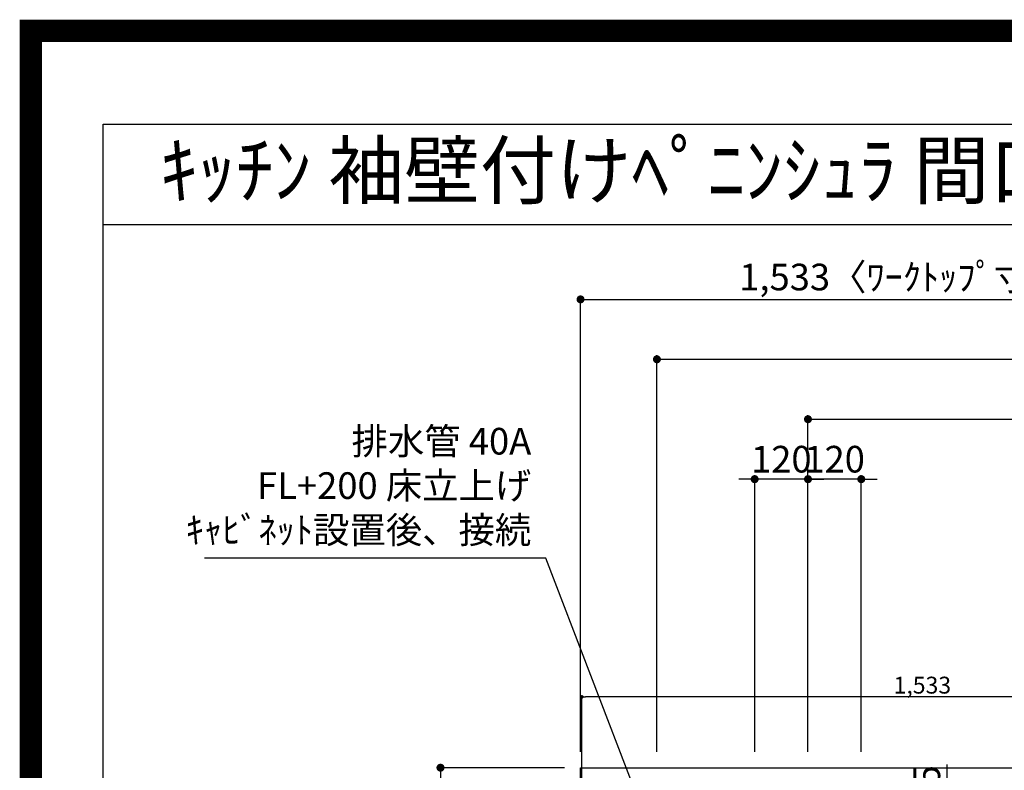
# Model space of a CAD drawing. Extents: x 27948 to 54421, y -11045 to -2175.
# Drawn here: x 41897 to 44113, y -3866 to -2175 of the extents above; entities that cross this region are included whole.
import ezdxf
from ezdxf.enums import TextEntityAlignment as Align

# ---------------------------------------------------------------- set-up
doc = ezdxf.new("R2010")
doc.units = 0
doc.header["$LTSCALE"] = 50
doc.header["$MEASUREMENT"] = 0
doc.layers.get('0').update_dxf_attribs({"linetype": 'CONTINUOUS'})
doc.layers.get('DEFPOINTS').update_dxf_attribs({"color": 146, "linetype": 'CONTINUOUS'})
for name, color, linetype in [('126-甲板', 2, 'CONTINUOUS'), ('160-文字', 254, 'CONTINUOUS'), ('166-寸法B', 11, 'CONTINUOUS'), ('190-図面外枠', 5, 'CONTINUOUS')]:
    doc.layers.add(name, color=color, linetype=linetype)
doc.styles.add('KH001', font='txt')
doc.dimstyles.new('KH1xx015', dxfattribs={"dimscale": 10, "dimtxt": 3.8, "dimasz": 0.8, "dimexe": 0.3, "dimexo": 1.2, "dimgap": 0.5, "dimtad": 3, "dimdec": 1, "dimdsep": 46, "dimlunit": 6, "dimtxsty": 'KH001', "dimblk": 'DOT', "dimcen": 1, "dimdle": 1, "dimclrd": 256, "dimclre": 256, "dimclrt": 256, "dimadec": 0, "dimazin": 0, "dimtfac": 1, "dimtdec": 1, "dimtix": 1, "dimtmove": 2, "dimatfit": 3, "dimldrblk": 'CLOSEDBLANK', "dimfxl": 1, "dimtolj": 1, "dimtzin": 0, "dimlwd": -1, "dimlwe": -1, "dimarcsym": 0})
doc.dimstyles.new('KH1xx030', dxfattribs={"dimscale": 30, "dimtxt": 2, "dimasz": 0.6, "dimexe": 0.3, "dimexo": 1.2, "dimgap": 0.5, "dimtad": 3, "dimdec": 1, "dimdsep": 46, "dimlunit": 6, "dimtxsty": 'KH001', "dimblk": 'DOT', "dimcen": 1, "dimdle": 1, "dimclrd": 256, "dimclre": 256, "dimclrt": 256, "dimadec": 0, "dimazin": 0, "dimtfac": 1, "dimtdec": 1, "dimtix": 1, "dimtmove": 2, "dimatfit": 3, "dimldrblk": 'CLOSEDBLANK', "dimfxl": 1, "dimtolj": 1, "dimtzin": 0, "dimlwd": -1, "dimlwe": -1, "dimarcsym": 0})

# ---------------------------------------------------------------- blocks, each defined once
blk = doc.blocks.new('A$C5D946DDC')
at = {"layer": '190-図面外枠'}
for p, q in [((271, 14349.3), (20519, 14349.3)), ((271, 350.7), (271, 14349.3))]:
    blk.add_line(p, q, dxfattribs=at)
at = {"layer": 'DEFPOINTS'}
blk.add_lwpolyline([(0, 0), (20790, 0), (20790, 14700), (0, 14700)], close=True, dxfattribs=at)
blk = doc.blocks.new('_Dot')
at = {"color": 0, "linetype": 'ByBlock', "lineweight": -2}
blk.add_line((-0.5, 0), (-1, 0), dxfattribs=at)
at = {"color": 0, "linetype": 'ByBlock', "const_width": 0.5}
blk.add_lwpolyline([(-0.25, 0, 1), (0.25, 0, 1)], format="xyb", close=True, dxfattribs=at)
blk = doc.blocks.new('*D98')
at = {"layer": '166-寸法B', "transparency": 16777216}
for p, q in [((43671.5, -3824.1), (43671.5, -3066.1)), ((43689.5, -3075.1), (45582.5, -3075.1)), ((45600.5, -3824.5), (45600.5, -3066.1))]:
    blk.add_line(p, q, dxfattribs=at)
at = {"layer": 'DEFPOINTS', "color": 0, "transparency": 16777216}
for p in [(45600.5, -3075.1), (43671.5, -3860.1), (45600.5, -3860.5)]:
    blk.add_point(p, dxfattribs=at)
at = {"layer": '166-寸法B', "transparency": 16777216, "xscale": 18, "yscale": 18, "zscale": 18, "rotation": 180}
blk.add_blockref('_Dot', (43671.5, -3075.1), dxfattribs=at)
at = {"layer": '166-寸法B', "transparency": 16777216, "xscale": 18, "yscale": 18, "zscale": 18}
blk.add_blockref('_Dot', (45600.5, -3075.1), dxfattribs=at)
at = {"layer": '166-寸法B', "transparency": 16777216, "insert": (44636, -3026.3), "char_height": 60, "attachment_point": 5, "style": 'KH001'}
blk.add_mtext('\\A1;1,929', dxfattribs=at)
blk = doc.blocks.new('_ClosedBlank')
at = {"color": 0, "linetype": 'ByBlock', "lineweight": -2}
for p, q in [((-1, 0.17), (0, 0)), ((-1, 0.17), (-1, -0.17)), ((0, 0), (-1, -0.17))]:
    blk.add_line(p, q, dxfattribs=at)
blk = doc.blocks.new('*D99')
at = {"layer": '166-寸法B', "transparency": 16777216}
for p, q in [((43331.5, -3824.1), (43331.5, -2931.1)), ((43349.5, -2940.1), (45582.5, -2940.1)), ((45600.5, -3824.5), (45600.5, -2931.1))]:
    blk.add_line(p, q, dxfattribs=at)
at = {"layer": 'DEFPOINTS', "color": 0, "transparency": 16777216}
for p in [(45600.5, -2940.1), (43331.5, -3860.1), (45600.5, -3860.5)]:
    blk.add_point(p, dxfattribs=at)
at = {"layer": '166-寸法B', "transparency": 16777216, "xscale": 18, "yscale": 18, "zscale": 18, "rotation": 180}
blk.add_blockref('_Dot', (43331.5, -2940.1), dxfattribs=at)
at = {"layer": '166-寸法B', "transparency": 16777216, "xscale": 18, "yscale": 18, "zscale": 18}
blk.add_blockref('_Dot', (45600.5, -2940.1), dxfattribs=at)
at = {"layer": '166-寸法B', "transparency": 16777216, "insert": (44466, -2891.3), "char_height": 60, "attachment_point": 5, "style": 'KH001'}
blk.add_mtext('\\A1;2,269', dxfattribs=at)
blk = doc.blocks.new('*D119')
at = {"layer": '166-寸法B', "transparency": 16777216}
for p, q in [((43653.5, -3210.1), (43635.5, -3210.1)), ((43671.5, -3824.1), (43671.5, -3201.1)), ((43791.5, -3210.1), (43671.5, -3210.1)), ((43791.5, -3824.1), (43791.5, -3201.1)), ((43809.5, -3210.1), (43827.5, -3210.1))]:
    blk.add_line(p, q, dxfattribs=at)
at = {"layer": 'DEFPOINTS', "color": 0, "transparency": 16777216}
for p in [(43671.5, -3210.1), (43671.5, -3860.1), (43791.5, -3860.1)]:
    blk.add_point(p, dxfattribs=at)
at = {"layer": '166-寸法B', "transparency": 16777216, "xscale": 18, "yscale": 18, "zscale": 18}
blk.add_blockref('_Dot', (43671.5, -3210.1), dxfattribs=at)
at = {"layer": '166-寸法B', "transparency": 16777216, "xscale": 18, "yscale": 18, "zscale": 18, "rotation": 180}
blk.add_blockref('_Dot', (43791.5, -3210.1), dxfattribs=at)
at = {"layer": '166-寸法B', "transparency": 16777216, "insert": (43731.5, -3165.1), "char_height": 60, "attachment_point": 5, "style": 'KH001'}
blk.add_mtext('\\A1;120', dxfattribs=at)
blk = doc.blocks.new('*D120')
at = {"layer": '166-寸法B', "transparency": 16777216}
for p, q in [((43533.5, -3210.1), (43515.5, -3210.1)), ((43551.5, -3824.1), (43551.5, -3201.1)), ((43671.5, -3210.1), (43551.5, -3210.1)), ((43671.5, -3824.1), (43671.5, -3201.1)), ((43689.5, -3210.1), (43707.5, -3210.1))]:
    blk.add_line(p, q, dxfattribs=at)
at = {"layer": 'DEFPOINTS', "color": 0, "transparency": 16777216}
for p in [(43551.5, -3210.1), (43551.5, -3860.1), (43671.5, -3860.1)]:
    blk.add_point(p, dxfattribs=at)
at = {"layer": '166-寸法B', "transparency": 16777216, "xscale": 18, "yscale": 18, "zscale": 18}
blk.add_blockref('_Dot', (43551.5, -3210.1), dxfattribs=at)
at = {"layer": '166-寸法B', "transparency": 16777216, "xscale": 18, "yscale": 18, "zscale": 18, "rotation": 180}
blk.add_blockref('_Dot', (43671.5, -3210.1), dxfattribs=at)
at = {"layer": '166-寸法B', "transparency": 16777216, "insert": (43611.5, -3165.1), "char_height": 60, "attachment_point": 5, "style": 'KH001'}
blk.add_mtext('\\A1;120', dxfattribs=at)
blk = doc.blocks.new('*D132')
at = {"layer": '166-寸法B', "transparency": 16777216}
for p, q in [((43984, -3853.1), (43984, -4010.1)), ((43809.9, -4010.1), (43993, -4010.1)), ((43984, -4267.1), (43984, -4028.1)), ((43839.9, -4285.1), (43993, -4285.1))]:
    blk.add_line(p, q, dxfattribs=at)
at = {"layer": 'DEFPOINTS', "color": 0, "transparency": 16777216}
for p in [(43773.9, -4010.1), (43984, -4010.1), (43803.9, -4285.1)]:
    blk.add_point(p, dxfattribs=at)
at = {"layer": '166-寸法B', "transparency": 16777216, "xscale": 18, "yscale": 18, "zscale": 18}
for p, rotation in [((43984, -4010.1), 90), ((43984, -4285.1), 270)]:
    blk.add_blockref('_Dot', p, dxfattribs=dict(at, rotation=rotation))
at = {"layer": '166-寸法B', "transparency": 16777216, "insert": (43939, -3922.5), "char_height": 60, "attachment_point": 5, "rotation": 90, "style": 'KH001'}
blk.add_mtext('\\A1;275', dxfattribs=at)
blk = doc.blocks.new('*D144')
at = {"layer": 'DEFPOINTS', "transparency": 16777216}
for p, q in [((43162.5, -3979.1), (43162.5, -3697.5)), ((44687.5, -3700.5), (43170.5, -3700.5)), ((44695.5, -3862.1), (44695.5, -3697.5))]:
    blk.add_line(p, q, dxfattribs=at)
at = {"layer": 'DEFPOINTS', "color": 0, "transparency": 16777216}
for p in [(43162.5, -3700.5), (44695.5, -3874.1), (43162.5, -3991.1)]:
    blk.add_point(p, dxfattribs=at)
at = {"layer": 'DEFPOINTS', "transparency": 16777216, "xscale": 8, "yscale": 8, "zscale": 8, "rotation": 180}
blk.add_blockref('_Dot', (43162.5, -3700.5), dxfattribs=at)
at = {"layer": 'DEFPOINTS', "transparency": 16777216, "xscale": 8, "yscale": 8, "zscale": 8}
blk.add_blockref('_Dot', (44695.5, -3700.5), dxfattribs=at)
at = {"layer": 'DEFPOINTS', "transparency": 16777216, "insert": (43929, -3674.1), "char_height": 38, "attachment_point": 5, "style": 'KH001'}
blk.add_mtext('\\A1;1,533', dxfattribs=at)
blk = doc.blocks.new('*D170')
at = {"layer": '166-寸法B', "transparency": 16777216}
for p, q in [((43159.5, -3824.1), (43159.5, -2796.1)), ((43177.5, -2805.1), (44674.5, -2805.1)), ((44692.5, -2904.1), (44692.5, -2796.1))]:
    blk.add_line(p, q, dxfattribs=at)
at = {"layer": 'DEFPOINTS', "color": 0, "transparency": 16777216}
for p in [(44692.5, -2805.1), (44692.5, -2940.1), (43159.5, -3860.1)]:
    blk.add_point(p, dxfattribs=at)
at = {"layer": '166-寸法B', "transparency": 16777216, "xscale": 18, "yscale": 18, "zscale": 18, "rotation": 180}
blk.add_blockref('_Dot', (43159.5, -2805.1), dxfattribs=at)
at = {"layer": '166-寸法B', "transparency": 16777216, "xscale": 18, "yscale": 18, "zscale": 18}
blk.add_blockref('_Dot', (44692.5, -2805.1), dxfattribs=at)
at = {"layer": '166-寸法B', "transparency": 16777216, "insert": (43926, -2754.7), "char_height": 60, "attachment_point": 5, "style": 'KH001'}
blk.add_mtext('\\A1;1,533〈ﾜｰｸﾄｯﾌﾟ寸法〉', dxfattribs=at)
blk = doc.blocks.new('*D172')
at = {"layer": '166-寸法B', "transparency": 16777216}
for p, q in [((43123.5, -3860.1), (42835.3, -3860.1)), ((42844.3, -3878.1), (42844.3, -4642.1)), ((43123.5, -4660.1), (42835.3, -4660.1))]:
    blk.add_line(p, q, dxfattribs=at)
at = {"layer": 'DEFPOINTS', "color": 0, "transparency": 16777216}
for p in [(43159.5, -3860.1), (42844.3, -4660.1), (43159.5, -4660.1)]:
    blk.add_point(p, dxfattribs=at)
at = {"layer": '166-寸法B', "transparency": 16777216, "xscale": 18, "yscale": 18, "zscale": 18}
for p, rotation in [((42844.3, -3860.1), 90), ((42844.3, -4660.1), 270)]:
    blk.add_blockref('_Dot', p, dxfattribs=dict(at, rotation=rotation))
at = {"layer": '166-寸法B', "transparency": 16777216, "insert": (42799.3, -4260.1), "char_height": 60, "attachment_point": 5, "rotation": 90, "style": 'KH001'}
blk.add_mtext('\\A1;800', dxfattribs=at)

msp = doc.modelspace()

# ---------------------------------------------------------------- linework, layer by layer
at = {"layer": '126-甲板'}
msp.add_lwpolyline([(45597.48, -4013.06), (45597.48, -4660.06), (43159.48, -4660.06), (43159.48, -3860.06), (44692.48, -3860.06)], dxfattribs=at)
at = {"layer": '190-図面外枠'}
msp.add_lwpolyline([(42084.55, -2636.44), (54233.37, -2636.44)], dxfattribs=at)
at = {"layer": 'DEFPOINTS', "color": 1, "const_width": 50}
msp.add_lwpolyline([(41921.96, -11020), (54395.95, -11020), (54395.95, -2200), (41921.96, -2200)], close=True, dxfattribs=at)

# ---------------------------------------------------------------- block references
at = {"layer": '190-図面外枠', "xscale": 0.6000000000058208, "yscale": 0.6000000000058208, "zscale": 0.6000000000058208}
msp.add_blockref('A$C5D946DDC', (41921.96, -11020), dxfattribs=at)

# ---------------------------------------------------------------- texts
at = {"layer": '160-文字', "style": 'KH001'}
msp.add_text('ｷｯﾁﾝ 袖壁付けﾍﾟﾆﾝｼｭﾗ 間口2450 L(左ｼﾝｸ) 加熱機器側面壁 深型食洗機 ｼﾙﾊﾞｰ塗装ﾚﾝｼﾞﾌｰﾄﾞ 同時給排ﾀｲﾌﾟ 設備･下地図', height=125, dxfattribs=at).set_placement((42212.79, -2514.44), align=Align.MIDDLE_LEFT)
at = {"layer": '160-文字', "insert": (43048.58, -3373.34), "char_height": 60, "attachment_point": 9, "style": 'KH001'}
msp.add_mtext('排水管 40A\\PFL+200 床立上げ\\Pｷｬﾋﾞﾈｯﾄ設置後、接続', dxfattribs=at)

# ---------------------------------------------------------------- dimensions: what is measured, and where the dimension line sits
at = {"layer": '166-寸法B'}
dim = msp.add_linear_dim(base=(44692.48, -2805.08), p1=(43159.48, -3860.06), p2=(44692.48, -2940.08), text='<>〈ﾜｰｸﾄｯﾌﾟ寸法〉', dimstyle='KH1xx030', dxfattribs=at)
dim.commit()
dim.dimension.update_dxf_attribs({"geometry": '*D170', "text_midpoint": (43925.98, -2754.75)})
for base, p1, p2, angle, picture, middle in [((45600.48, -2940.08), (43331.49, -3860.06), (45600.48, -3860.47), 180, '*D99', (44465.98, -2891.27)), ((45600.48, -3075.08), (43671.49, -3860.06), (45600.48, -3860.47), 180, '*D98', (44635.98, -3026.27)), ((43551.48, -3210.08), (43671.49, -3860.06), (43551.48, -3860.06), 180, '*D120', (43611.48, -3165.08)), ((43671.49, -3210.08), (43791.48, -3860.06), (43671.49, -3860.06), 180, '*D119', (43731.48, -3165.08)), ((42844.25, -4660.06), (43159.48, -3860.06), (43159.48, -4660.06), 90, '*D172', (42799.25, -4260.06))]:
    dim = msp.add_linear_dim(base=base, p1=p1, p2=p2, angle=angle, dimstyle='KH1xx030', dxfattribs=at)
    dim.commit()
    dim.dimension.update_dxf_attribs({"geometry": picture, "text_midpoint": middle})
dim = msp.add_linear_dim(base=(43983.99, -4010.06), p1=(43803.88, -4285.06), p2=(43773.88, -4010.06), angle=90, dimstyle='KH1xx030', override={"dimtmove": 1}, dxfattribs=at)
dim.commit()
dim.dimension.update_dxf_attribs({"geometry": '*D132', "text_midpoint": (43936.05, -3922.48), "dimtype": 128})
at = {"layer": 'DEFPOINTS'}
dim = msp.add_linear_dim(base=(43162.48, -3700.52), p1=(44695.48, -3874.06), p2=(43162.48, -3991.06), dimstyle='KH1xx015', dxfattribs=at)
dim.commit()
dim.dimension.update_dxf_attribs({"geometry": '*D144', "text_midpoint": (43928.98, -3674.11)})

# ---------------------------------------------------------------- leaders
at = {"layer": '160-文字', "annotation_type": 0, "has_hookline": 1, "hookline_direction": 1, "text_width": 735.84}
msp.add_leader([(43331.48, -4040.06), (43081.58, -3388.34), (43063.58, -3388.34)], dimstyle='KH1xx030', override={"dimgap": 0.5, "dimtad": 1}, dxfattribs=at)

doc.saveas('drawing.dxf')
